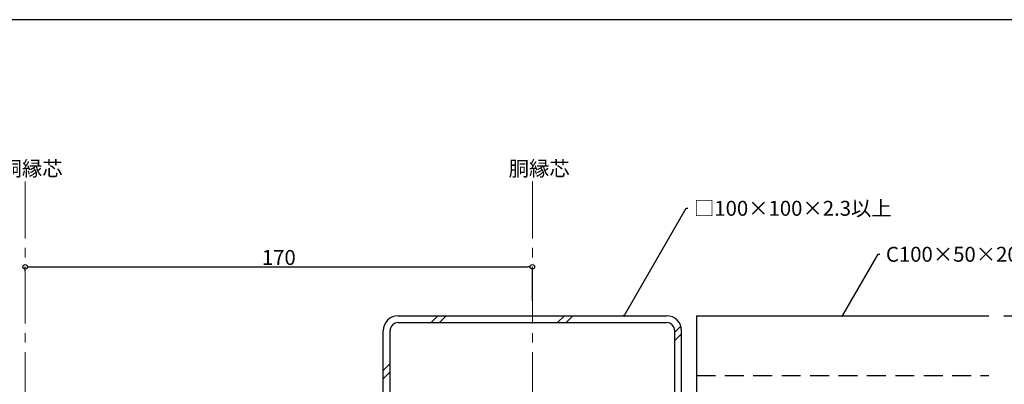
# Model space of a CAD drawing. Extents: x 20 to 800, y 10 to 560.
# Drawn here: x 281 to 611, y 438 to 560 of the extents above; entities that cross this region are included whole.
import ezdxf
from ezdxf import colors
from ezdxf.entities.mleader import LeaderData, LeaderLine
from ezdxf.math import Vec2, Vec3

# ---------------------------------------------------------------- set-up
doc = ezdxf.new("R2010")
doc.units = 0
doc.header["$PDMODE"] = 34
doc.linetypes.add('CENTER2', pattern=[28.574999999999992, 19.05, -3.174999999999998, 3.174999999999998, -3.174999999999998])
doc.linetypes.add('DASHED2', pattern=[9.524999999999995, 6.349999999999997, -3.174999999999998])
doc.layers.get('0').update_dxf_attribs({"linetype": 'CONTINUOUS'})
doc.layers.get('DEFPOINTS').update_dxf_attribs({"linetype": 'CONTINUOUS'})
doc.layers.add('HIKIDASI', color=7, linetype='CONTINUOUS', lineweight=5)
doc.layers.add('SUNPOU', color=7, linetype='CONTINUOUS', lineweight=5)
doc.layers.add('SITAJI', color=7, linetype='CONTINUOUS')
doc.layers.add('WAKU', color=7, linetype='CONTINUOUS')
doc.styles.get("Standard").update_dxf_attribs({"font": 'txt.shx', "height": 5, "bigfont": 'extfont.shx'})
doc.dimstyles.get("Standard").update_dxf_attribs({"dimtxt": 5, "dimasz": 1.5, "dimexe": 0, "dimexo": 5, "dimtad": 1, "dimdec": 4, "dimdsep": 46, "dimtxsty": 'STANDARD', "dimblk": 'DOTBLANK', "dimcen": 2.5, "dimadec": 0, "dimazin": 0, "dimtfac": 1, "dimtdec": 4, "dimtmove": 0, "dimatfit": 3, "dimldrblk": 'NONE', "dimfxl": 1, "dimtolj": 1, "dimtzin": 0, "dimarcsym": 0})

# ---------------------------------------------------------------- blocks, each defined once
blk = doc.blocks.new('_DotBlank')
at = {"color": 0, "linetype": 'ByBlock', "lineweight": -2}
blk.add_line((-0.5, 0), (-1, 0), dxfattribs=at)
blk.add_circle((0, 0), 0.5, dxfattribs=at)
blk = doc.blocks.new('*D4')
at = {"layer": 'DEFPOINTS', "color": 0, "transparency": 16777216}
for p in [(452.9655947753384, 477.1263342091777), (282.9655947753421, 470.6951876966484), (452.9655947753384, 460.7017370316269)]:
    blk.add_point(p, dxfattribs=at)
at = {"layer": 'SUNPOU', "color": 0, "lineweight": -2, "transparency": 16777216}
for p, q in [((282.9655947753421, 475.6951876966484), (282.9655947753421, 477.1263342091777)), ((284.4655947753421, 477.1263342091777), (451.4655947753381, 477.1263342091777)), ((452.9655947753384, 465.7017370316268), (452.9655947753384, 477.1263342091777))]:
    blk.add_line(p, q, dxfattribs=at)
at = {"layer": 'SUNPOU', "color": 0, "lineweight": -2, "transparency": 16777216, "xscale": 1.5, "yscale": 1.5, "zscale": 1.5, "rotation": 180}
blk.add_blockref('_DotBlank', (282.9655947753421, 477.1263342091777), dxfattribs=at)
at = {"layer": 'SUNPOU', "color": 0, "lineweight": -2, "transparency": 16777216, "xscale": 1.5, "yscale": 1.5, "zscale": 1.5}
blk.add_blockref('_DotBlank', (452.9655947753384, 477.1263342091777), dxfattribs=at)
at = {"layer": 'SUNPOU', "color": 0, "transparency": 16777216, "insert": (367.9655947753403, 480.2513342091777), "char_height": 5, "attachment_point": 5}
blk.add_mtext('\\A1;170', dxfattribs=at)
blk = doc.blocks.new('_NONE')
at = {"color": 0, "linetype": 'ByBlock'}
blk.add_circle((0, 0), 0.25, dxfattribs=at)
blk = doc.blocks.new('*D8')
at = {"layer": 'DEFPOINTS', "color": 0, "transparency": 16777216}
for p in [(605.9655947753383, 460.7017370316273), (635.9655947753386, 460.7017370316273), (605.9655947753383, 360.7017370316274)]:
    blk.add_point(p, dxfattribs=at)
at = {"layer": 'SUNPOU', "color": 0, "lineweight": -2, "transparency": 16777216}
for p, q in [((610.9655947753383, 460.7017370316273), (635.9655947753386, 460.7017370316273)), ((635.9655947753386, 362.2017370316274), (635.9655947753386, 459.2017370316272)), ((610.9655947753383, 360.7017370316274), (635.9655947753386, 360.7017370316274))]:
    blk.add_line(p, q, dxfattribs=at)
at = {"layer": 'SUNPOU', "color": 0, "lineweight": -2, "transparency": 16777216, "xscale": 1.5, "yscale": 1.5, "zscale": 1.5}
for p, rotation in [((635.9655947753386, 460.7017370316273), 90), ((635.9655947753386, 360.7017370316274), 270)]:
    blk.add_blockref('_DotBlank', p, dxfattribs=dict(at, rotation=rotation))
at = {"layer": 'SUNPOU', "color": 0, "transparency": 16777216, "insert": (632.8405947753383, 410.7017370316273), "char_height": 5, "attachment_point": 5, "rotation": 90}
blk.add_mtext('\\A1;100', dxfattribs=at)

msp = doc.modelspace()

# ---------------------------------------------------------------- linework, layer by layer
at = {"layer": 'SITAJI'}
for p, q in [((407.9655947753384, 460.7017370316269), (497.9655947753384, 460.7017370316269)), ((507.9655947753384, 460.7017370316273), (507.9655947753384, 360.7017370316274)), ((507.9655947753384, 460.701737031627), (605.9655947753383, 460.7017370316273)), ((402.9655947753384, 365.7017370316272), (402.9655947753384, 455.7017370316271)), ((405.2655947753375, 365.7017370316272), (405.2655947753375, 455.7017370316271)), ((407.9655947753384, 458.4017370316273), (497.9655947753384, 458.4017370316262)), ((500.6655947753391, 365.7017370316272), (500.6655947753391, 455.7017370316271)), ((502.9655947753384, 365.7017370316272), (502.9655947753384, 455.7017370316271))]:
    msp.add_line(p, q, dxfattribs=at)
at = {"layer": 'SITAJI', "lineweight": 9}
for p, q in [((418.9890687407461, 458.4017370316273), (421.2890687407492, 460.7017370316269)), ((421.8174958654928, 458.4017370316273), (424.1174958654958, 460.7017370316269)), ((461.4154756119424, 458.4017370316273), (463.715475611942, 460.7017370316269)), ((464.2439027366856, 458.4017370316273), (466.5439027366885, 460.7017370316269)), ((500.6655947753391, 455.2254493238314), (502.712504068346, 457.2723586168408)), ((500.6655947753391, 452.3970221990853), (502.9655947753384, 454.6970221990853)), ((402.9655947753384, 442.3782630662167), (405.2655947753375, 444.6782630662169)), ((402.9655947753384, 439.5498359414708), (405.2655947753375, 441.849835941471))]:
    msp.add_line(p, q, dxfattribs=at)
at = {"layer": 'SITAJI', "linetype": 'DASHED2'}
msp.add_line((507.9655947753384, 440.7017370316272), (605.9655947753383, 440.7017370316274), dxfattribs=at)
at = {"layer": 'SITAJI'}
for centre, radius, start, end in [((407.9655947753384, 455.7017370316271), 5, 90, 180), ((497.9655947753384, 455.7017370316271), 5, 0, 90), ((407.9655947753384, 455.7017370316271), 2.7, 90, 180), ((497.9655947753384, 455.7017370316271), 2.7, 0, 90)]:
    msp.add_arc(centre, radius, start, end, dxfattribs=at)
at = {"layer": 'SUNPOU', "linetype": 'CENTER2'}
for p, q in [((282.9655947753415, 505.7017370316258), (282.9655947753437, 86.20173703162912)), ((452.9655947753384, 505.7017370316255), (452.9655947753384, 261.7962847766794))]:
    msp.add_line(p, q, dxfattribs=at)
at = {"layer": 'WAKU'}
msp.add_line((800, 560), (20, 560), dxfattribs=at)

# ---------------------------------------------------------------- texts
at = {"layer": 'SUNPOU', "char_height": 5, "attachment_point": 1}
for insert in [(275.0207785644719, 512.5657926106176), (445.0207785644688, 512.5657926106176)]:
    msp.add_mtext_dynamic_manual_height_columns('胴縁芯', width=21.66734176823457, gutter_width=25, heights=[0], dxfattribs=dict(at, insert=insert))

# ---------------------------------------------------------------- dimensions: what is measured, and where the dimension line sits
at = {"layer": 'SUNPOU'}
dim = msp.add_linear_dim(base=(452.9655947753384, 477.1263342091777), p1=(282.9655947753421, 470.6951876966484), p2=(452.9655947753384, 460.7017370316269), dimstyle='STANDARD', dxfattribs=at)
dim.commit()
dim.dimension.update_dxf_attribs({"geometry": '*D4', "text_midpoint": (367.9655947753403, 480.2513342091777)})
dim = msp.add_linear_dim(base=(635.9655947753386, 460.7017370316273), p1=(605.9655947753383, 360.7017370316274), p2=(605.9655947753383, 460.7017370316273), angle=90, dimstyle='STANDARD', override={"dimse1": 0, "dimse2": 0}, dxfattribs=at)
dim.commit()
dim.dimension.update_dxf_attribs({"geometry": '*D8', "text_midpoint": (635.9655947753383, 410.7017370316273), "dimtype": 160})

# ---------------------------------------------------------------- leaders
at = {"layer": 'HIKIDASI'}
ml = msp.add_multileader_mtext('Standard', dxfattribs=at)
ml.set_content('□100×100×2.3以上', color=256, style='STANDARD')
ml.set_leader_properties()
ml.set_arrow_properties(name='NONE')
ml.build(insert=Vec2(0, 0))
ml.multileader.update_dxf_attribs({"text_right_attachment_type": 3, "dogleg_length": 0.6, "arrow_head_size": 0})
ctx = ml.context
ctx.base_point, ctx.char_height, ctx.arrow_head_size, ctx.plane_origin = Vec3(505.1258736139171, 496.7476112971645), 5, 0, Vec3(483.7147784035336, 460.701737031627)
ctx.right_attachment = 3
notes = []
notes.append((ctx, [(0, (1, 1, 0), (504.5258736139171, 496.7476112971645), (1, 0), 0.6, [(0, [(483.7147784035336, 460.701737031627)], 0, [])])]))
ctx.mtext.insert, ctx.mtext.flow_direction = Vec3(507.1258736139172, 499.2476112971647), 5
ml = msp.add_multileader_mtext('Standard', dxfattribs=at)
ml.set_content('C100×50×20×2.3以上', color=256, style='STANDARD')
ml.set_leader_properties()
ml.set_arrow_properties(name='NONE')
ml.build(insert=Vec2(0, 0))
ml.multileader.update_dxf_attribs({"text_right_attachment_type": 3, "dogleg_length": 0.6, "arrow_head_size": 0})
ctx = ml.context
ctx.base_point, ctx.char_height, ctx.arrow_head_size, ctx.plane_origin = Vec3(569.4730835199988, 481.3261125279336), 5, 0, Vec3(556.9655947753383, 460.7017370316271)
ctx.right_attachment = 3
notes.append((ctx, [(0, (1, 1, 0), (568.8730835199987, 481.3261125279336), (1, 0), 0.6, [(0, [(556.9655947753383, 460.7017370316271)], 0, [])])]))
ctx.mtext.insert, ctx.mtext.flow_direction = Vec3(571.4730835199987, 483.8261125279337), 5
for ctx, leaders in notes:
    for number, flags, end, landing, length, lines in leaders:
        leader = LeaderData()
        leader.index, (leader.has_last_leader_line, leader.has_dogleg_vector, leader.attachment_direction) = number, flags
        leader.last_leader_point, leader.dogleg_vector, leader.dogleg_length = Vec3(end), Vec3(landing), length
        for number, points, colour, breaks in lines:
            line = LeaderLine()
            line.index, line.vertices, line.color, line.breaks = number, Vec3.list(points), colors.encode_raw_color(colour), breaks
            leader.lines.append(line)
        ctx.leaders.append(leader)

doc.saveas('drawing.dxf')
